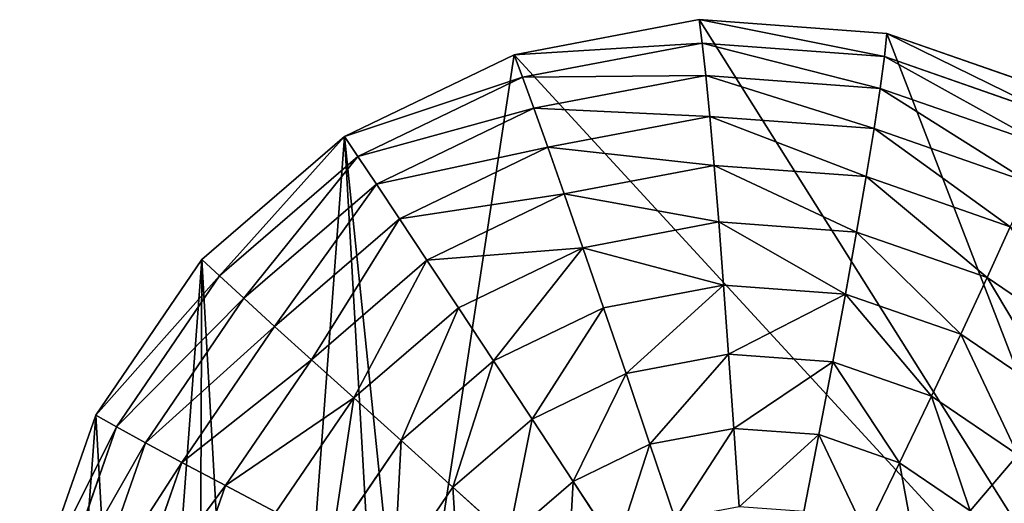
# Model space of a CAD drawing. Extents: x 18922 to 23337, y 11200 to 12292.
# Drawn here: x 19185 to 19305, y 12233 to 12292 of the extents above; entities that cross this region are included whole.
import ezdxf

# ---------------------------------------------------------------- set-up
doc = ezdxf.new("R2010")
doc.units = 0
doc.layers.get('0').update_dxf_attribs({"color": 13, "linetype": 'CONTINUOUS'})

# ---------------------------------------------------------------- blocks, each defined once
blk = doc.blocks.new('GROUP_2')
at = {"color": 43}
for p, q in [((345.38, 743.08, 22.31), (322.84, 738.79, 22.78)), ((345.77, 740.22, 33.91), (345.38, 743.08, 22.31)), ((368.27, 741.39, 21.62), (345.38, 743.08, 22.31)), ((367.98, 738.58, 33.25), (368.27, 741.39, 21.62)), ((389.93, 733.83, 20.77), (368.27, 741.39, 21.62)), ((345.77, 740.22, 33.91), (323.88, 736.05, 34.37)), ((367.98, 738.58, 33.25), (345.77, 740.22, 33.91)), ((346.21, 736.27, 45.07), (345.77, 740.22, 33.91)), ((322.84, 738.79, 22.78), (302.17, 728.81, 23.01)), ((323.88, 736.05, 34.37), (322.84, 738.79, 22.78)), ((367.46, 734.7, 44.44), (367.98, 738.58, 33.25)), ((389.01, 731.24, 32.42), (367.98, 738.58, 33.25)), ((323.88, 736.05, 34.37), (303.81, 726.37, 34.6)), ((325.26, 732.28, 45.51), (323.88, 736.05, 34.37)), ((346.21, 736.27, 45.07), (325.26, 732.28, 45.51)), ((346.69, 731.27, 55.65), (346.21, 736.27, 45.07)), ((367.46, 734.7, 44.44), (346.21, 736.27, 45.07)), ((366.72, 729.79, 55.05), (367.46, 734.7, 44.44)), ((387.59, 727.68, 43.65), (367.46, 734.7, 44.44)), ((325.26, 732.28, 45.51), (306.06, 723.01, 45.73)), ((326.96, 727.52, 56.07), (325.26, 732.28, 45.51)), ((346.69, 731.27, 55.65), (326.96, 727.52, 56.07)), ((366.72, 729.79, 55.05), (346.69, 731.27, 55.65)), ((347.22, 725.3, 65.52), (346.69, 731.27, 55.65)), ((365.75, 723.93, 64.97), (366.72, 729.79, 55.05)), ((385.68, 723.18, 54.31), (366.72, 729.79, 55.05)), ((302.17, 728.81, 23.01), (284.78, 713.83, 22.98)), ((303.81, 726.37, 34.6), (302.17, 728.81, 23.01)), ((326.96, 727.52, 56.07), (308.87, 718.79, 56.27)), ((328.96, 721.82, 65.9), (326.96, 727.52, 56.07)), ((303.81, 726.37, 34.6), (286.93, 711.82, 34.57)), ((306.06, 723.01, 45.73), (303.81, 726.37, 34.6)), ((347.22, 725.3, 65.52), (328.96, 721.82, 65.9)), ((347.78, 718.41, 74.55), (347.22, 725.3, 65.52)), ((365.75, 723.93, 64.97), (347.22, 725.3, 65.52)), ((364.59, 717.17, 74.05), (365.75, 723.93, 64.97)), ((383.3, 717.81, 64.28), (365.75, 723.93, 64.97)), ((306.06, 723.01, 45.73), (289.9, 709.09, 45.7)), ((308.87, 718.79, 56.27), (306.06, 723.01, 45.73)), ((328.96, 721.82, 65.9), (312.22, 713.74, 66.09)), ((331.23, 715.26, 74.9), (328.96, 721.82, 65.9)), ((308.87, 718.79, 56.27), (293.65, 705.67, 56.24)), ((312.22, 713.74, 66.09), (308.87, 718.79, 56.27)), ((347.78, 718.41, 74.55), (331.23, 715.26, 74.9)), ((364.59, 717.17, 74.05), (347.78, 718.41, 74.55)), ((348.38, 710.71, 82.64), (347.78, 718.41, 74.55)), ((380.49, 711.62, 73.43), (383.3, 717.81, 64.28)), ((363.22, 709.61, 82.2), (364.59, 717.17, 74.05)), ((380.49, 711.62, 73.43), (364.59, 717.17, 74.05)), ((331.23, 715.26, 74.9), (316.06, 707.94, 75.07)), ((333.75, 707.93, 82.95), (331.23, 715.26, 74.9)), ((284.78, 713.83, 22.98), (271.86, 694.85, 22.69)), ((286.93, 711.82, 34.57), (284.78, 713.83, 22.98)), ((312.22, 713.74, 66.09), (298.13, 701.6, 66.07)), ((316.06, 707.94, 75.07), (312.22, 713.74, 66.09)), ((286.93, 711.82, 34.57), (274.39, 693.4, 34.28)), ((289.9, 709.09, 45.7), (286.93, 711.82, 34.57)), ((348.38, 710.71, 82.64), (333.75, 707.93, 82.95)), ((363.22, 709.61, 82.2), (348.38, 710.71, 82.64)), ((348.99, 702.28, 89.68), (348.38, 710.71, 82.64)), ((377.28, 704.71, 81.64), (380.49, 711.62, 73.43)), ((394.41, 702.15, 72.72), (380.49, 711.62, 73.43)), ((361.69, 701.34, 89.3), (363.22, 709.61, 82.2)), ((377.28, 704.71, 81.64), (363.22, 709.61, 82.2)), ((289.9, 709.09, 45.7), (277.9, 691.47, 45.43)), ((293.65, 705.67, 56.24), (289.9, 709.09, 45.7)), ((316.06, 707.94, 75.07), (303.29, 696.94, 75.05)), ((320.34, 701.45, 83.1), (316.06, 707.94, 75.07)), ((333.75, 707.93, 82.95), (320.34, 701.45, 83.1)), ((336.49, 699.9, 89.94), (333.75, 707.93, 82.95)), ((293.65, 705.67, 56.24), (282.34, 689.07, 55.99)), ((298.13, 701.6, 66.07), (293.65, 705.67, 56.24)), ((373.71, 697.15, 88.83), (377.28, 704.71, 81.64)), ((389.58, 696.34, 81.02), (377.28, 704.71, 81.64)), ((348.99, 702.28, 89.68), (336.49, 699.9, 89.94)), ((349.62, 693.23, 95.59), (348.99, 702.28, 89.68)), ((361.69, 701.34, 89.3), (348.99, 702.28, 89.68)), ((298.13, 701.6, 66.07), (287.67, 686.24, 65.83)), ((303.29, 696.94, 75.05), (298.13, 701.6, 66.07)), ((320.34, 701.45, 83.1), (309.06, 691.73, 83.08)), ((325.02, 694.36, 90.07), (320.34, 701.45, 83.1)), ((360, 692.46, 95.28), (361.69, 701.34, 89.3)), ((373.71, 697.15, 88.83), (361.69, 701.34, 89.3)), ((336.49, 699.9, 89.94), (325.02, 694.36, 90.07)), ((339.4, 691.28, 95.8), (336.49, 699.9, 89.94)), ((303.29, 696.94, 75.05), (293.8, 683.01, 74.84)), ((309.06, 691.73, 83.08), (303.29, 696.94, 75.05)), ((369.82, 689.03, 94.89), (373.71, 697.15, 88.83)), ((384.23, 689.99, 88.3), (373.71, 697.15, 88.83)), ((271.86, 694.85, 22.69), (264.29, 673.19, 22.16)), ((274.39, 693.4, 34.28), (271.86, 694.85, 22.69)), ((325.02, 694.36, 90.07), (315.37, 686.05, 90.05)), ((330.03, 686.76, 95.9), (325.02, 694.36, 90.07)), ((274.39, 693.4, 34.28), (267.04, 672.37, 33.77)), ((277.9, 691.47, 45.43), (274.39, 693.4, 34.28)), ((349.62, 693.23, 95.59), (339.4, 691.28, 95.8)), ((350.26, 683.66, 100.29), (349.62, 693.23, 95.59)), ((360, 692.46, 95.28), (349.62, 693.23, 95.59)), ((277.9, 691.47, 45.43), (270.87, 671.34, 44.94)), ((282.34, 689.07, 55.99), (277.9, 691.47, 45.43)), ((309.06, 691.73, 83.08), (300.68, 679.42, 82.89)), ((315.37, 686.05, 90.05), (309.06, 691.73, 83.08)), ((339.4, 691.28, 95.8), (330.03, 686.76, 95.9)), ((342.46, 682.18, 100.45), (339.4, 691.28, 95.8)), ((358.17, 683.08, 100.05), (360, 692.46, 95.28)), ((369.82, 689.03, 94.89), (360, 692.46, 95.28)), ((282.34, 689.07, 55.99), (275.72, 670.11, 55.53)), ((287.67, 686.24, 65.83), (282.34, 689.07, 55.99)), ((365.67, 680.47, 99.75), (369.82, 689.03, 94.89)), ((378.42, 683.18, 94.45), (369.82, 689.03, 94.89)), ((378.42, 683.18, 94.45), (384.23, 689.99, 88.3)), ((330.03, 686.76, 95.9), (322.14, 679.96, 95.89)), ((335.31, 678.73, 100.53), (330.03, 686.76, 95.9)), ((287.67, 686.24, 65.83), (281.54, 668.69, 65.4)), ((293.8, 683.01, 74.84), (287.67, 686.24, 65.83)), ((315.37, 686.05, 90.05), (308.2, 675.52, 89.89)), ((322.14, 679.96, 95.89), (315.37, 686.05, 90.05))]:
    blk.add_line(p, q, dxfattribs=at)
mesh = blk.add_polyface(dxfattribs=at)
corners = [(266.85, 627.77, 20.55), (264.29, 673.19, 22.16), (262.58, 650.31, 21.43), (271.86, 694.85, 22.69), (276.82, 607.1, 19.58), (284.78, 713.83, 22.98), (284.3, 598.42, 19.08), (291.79, 589.73, 18.58), (302.17, 728.81, 23.01), (310.76, 576.82, 17.62), (309.87, 653.93, 20.26), (315.48, 623.56, 19.07), (322.67, 591.02, 17.77), (327.87, 570.85, 16.94), (322.84, 738.79, 22.78), (402.83, 651.75, 17.63), (345.38, 743.08, 22.31), (368.27, 741.39, 21.62), (389.93, 733.83, 20.77), (408.9, 720.93, 19.81), (408.03, 623.54, 16.53), (414.25, 595.4, 15.41), (423.87, 703.55, 18.81), (415.91, 596.83, 15.41), (428.83, 615.8, 15.7), (433.84, 682.89, 17.84), (436.4, 637.46, 16.23), (438.11, 660.35, 16.95)]
mesh.append_faces([[corners[k] for k in face] for face in [(0, 1, 2), (12, 9, 13), (25, 26, 27)]], dxfattribs={"vtx0": -1, "color": 43})
mesh.append_faces([[corners[k] for k in face] for face in [(1, 0, 3), (3, 4, 5), (5, 7, 8), (10, 9, 11), (11, 9, 12), (14, 15, 16), (16, 15, 17), (17, 15, 18), (18, 15, 19), (19, 21, 22), (22, 24, 25)]], dxfattribs={"vtx0": -1, "vtx1": -1, "color": 43})
mesh.append_faces([[corners[k] for k in face] for face in [(8, 9, 10)]], dxfattribs={"vtx0": -1, "vtx1": -1, "vtx2": -1, "color": 43})
mesh.append_faces([[corners[k] for k in face] for face in [(3, 0, 4), (5, 4, 6), (5, 6, 7), (8, 7, 9), (10, 14, 8), (14, 10, 15), (19, 15, 20), (19, 20, 21), (22, 21, 23), (22, 23, 24), (25, 24, 26)]], dxfattribs={"vtx0": -1, "vtx2": -1, "color": 43})
mesh = blk.add_polyface(dxfattribs=at)
corners = [(345.77, 740.22, 33.91), (322.84, 738.79, 22.78), (345.38, 743.08, 22.31), (323.88, 736.05, 34.37)]
mesh.append_faces([[corners[k] for k in face] for face in [(0, 1, 2), (1, 0, 3)]], dxfattribs={"vtx0": -1, "color": 43})
mesh = blk.add_polyface(dxfattribs=at)
corners = [(367.98, 738.58, 33.25), (345.38, 743.08, 22.31), (368.27, 741.39, 21.62), (345.77, 740.22, 33.91)]
mesh.append_faces([[corners[k] for k in face] for face in [(0, 1, 2), (1, 0, 3)]], dxfattribs={"vtx0": -1, "color": 43})
mesh = blk.add_polyface(dxfattribs=at)
corners = [(389.01, 731.24, 32.42), (368.27, 741.39, 21.62), (389.93, 733.83, 20.77), (367.98, 738.58, 33.25)]
mesh.append_faces([[corners[k] for k in face] for face in [(0, 1, 2), (1, 0, 3)]], dxfattribs={"vtx0": -1, "color": 43})
mesh = blk.add_polyface(dxfattribs=at)
corners = [(346.21, 736.27, 45.07), (323.88, 736.05, 34.37), (345.77, 740.22, 33.91), (325.26, 732.28, 45.51)]
mesh.append_faces([[corners[k] for k in face] for face in [(0, 1, 2), (1, 0, 3)]], dxfattribs={"vtx0": -1, "color": 43})
mesh = blk.add_polyface(dxfattribs=at)
corners = [(367.46, 734.7, 44.44), (345.77, 740.22, 33.91), (367.98, 738.58, 33.25), (346.21, 736.27, 45.07)]
mesh.append_faces([[corners[k] for k in face] for face in [(0, 1, 2), (1, 0, 3)]], dxfattribs={"vtx0": -1, "color": 43})
mesh = blk.add_polyface(dxfattribs=at)
corners = [(323.88, 736.05, 34.37), (302.17, 728.81, 23.01), (322.84, 738.79, 22.78), (303.81, 726.37, 34.6)]
mesh.append_faces([[corners[k] for k in face] for face in [(0, 1, 2), (1, 0, 3)]], dxfattribs={"vtx0": -1, "color": 43})
mesh = blk.add_polyface(dxfattribs=at)
corners = [(387.59, 727.68, 43.65), (367.98, 738.58, 33.25), (389.01, 731.24, 32.42), (367.46, 734.7, 44.44)]
mesh.append_faces([[corners[k] for k in face] for face in [(0, 1, 2), (1, 0, 3)]], dxfattribs={"vtx0": -1, "color": 43})
mesh = blk.add_polyface(dxfattribs=at)
corners = [(325.26, 732.28, 45.51), (303.81, 726.37, 34.6), (323.88, 736.05, 34.37), (306.06, 723.01, 45.73)]
mesh.append_faces([[corners[k] for k in face] for face in [(0, 1, 2), (1, 0, 3)]], dxfattribs={"vtx0": -1, "color": 43})
mesh = blk.add_polyface(dxfattribs=at)
corners = [(346.69, 731.27, 55.65), (325.26, 732.28, 45.51), (346.21, 736.27, 45.07), (326.96, 727.52, 56.07)]
mesh.append_faces([[corners[k] for k in face] for face in [(0, 1, 2), (1, 0, 3)]], dxfattribs={"vtx0": -1, "color": 43})
mesh = blk.add_polyface(dxfattribs=at)
corners = [(366.72, 729.79, 55.05), (346.21, 736.27, 45.07), (367.46, 734.7, 44.44), (346.69, 731.27, 55.65)]
mesh.append_faces([[corners[k] for k in face] for face in [(0, 1, 2), (1, 0, 3)]], dxfattribs={"vtx0": -1, "color": 43})
mesh = blk.add_polyface(dxfattribs=at)
corners = [(385.68, 723.18, 54.31), (367.46, 734.7, 44.44), (387.59, 727.68, 43.65), (366.72, 729.79, 55.05)]
mesh.append_faces([[corners[k] for k in face] for face in [(0, 1, 2), (1, 0, 3)]], dxfattribs={"vtx0": -1, "color": 43})
mesh = blk.add_polyface(dxfattribs=at)
corners = [(326.96, 727.52, 56.07), (306.06, 723.01, 45.73), (325.26, 732.28, 45.51), (308.87, 718.79, 56.27)]
mesh.append_faces([[corners[k] for k in face] for face in [(0, 1, 2), (1, 0, 3)]], dxfattribs={"vtx0": -1, "color": 43})
mesh = blk.add_polyface(dxfattribs=at)
corners = [(347.22, 725.3, 65.52), (326.96, 727.52, 56.07), (346.69, 731.27, 55.65), (328.96, 721.82, 65.9)]
mesh.append_faces([[corners[k] for k in face] for face in [(0, 1, 2), (1, 0, 3)]], dxfattribs={"vtx0": -1, "color": 43})
mesh = blk.add_polyface(dxfattribs=at)
corners = [(365.75, 723.93, 64.97), (346.69, 731.27, 55.65), (366.72, 729.79, 55.05), (347.22, 725.3, 65.52)]
mesh.append_faces([[corners[k] for k in face] for face in [(0, 1, 2), (1, 0, 3)]], dxfattribs={"vtx0": -1, "color": 43})
mesh = blk.add_polyface(dxfattribs=at)
corners = [(383.3, 717.81, 64.28), (366.72, 729.79, 55.05), (385.68, 723.18, 54.31), (365.75, 723.93, 64.97)]
mesh.append_faces([[corners[k] for k in face] for face in [(0, 1, 2), (1, 0, 3)]], dxfattribs={"vtx0": -1, "color": 43})
mesh = blk.add_polyface(dxfattribs=at)
corners = [(302.17, 728.81, 23.01), (286.93, 711.82, 34.57), (284.78, 713.83, 22.98), (303.81, 726.37, 34.6)]
mesh.append_faces([[corners[k] for k in face] for face in [(0, 1, 2), (1, 0, 3)]], dxfattribs={"vtx0": -1, "color": 43})
mesh = blk.add_polyface(dxfattribs=at)
corners = [(328.96, 721.82, 65.9), (308.87, 718.79, 56.27), (326.96, 727.52, 56.07), (312.22, 713.74, 66.09)]
mesh.append_faces([[corners[k] for k in face] for face in [(0, 1, 2), (1, 0, 3)]], dxfattribs={"vtx0": -1, "color": 43})
mesh = blk.add_polyface(dxfattribs=at)
corners = [(303.81, 726.37, 34.6), (289.9, 709.09, 45.7), (286.93, 711.82, 34.57), (306.06, 723.01, 45.73)]
mesh.append_faces([[corners[k] for k in face] for face in [(0, 1, 2), (1, 0, 3)]], dxfattribs={"vtx0": -1, "color": 43})
mesh = blk.add_polyface(dxfattribs=at)
corners = [(347.78, 718.41, 74.55), (328.96, 721.82, 65.9), (347.22, 725.3, 65.52), (331.23, 715.26, 74.9)]
mesh.append_faces([[corners[k] for k in face] for face in [(0, 1, 2), (1, 0, 3)]], dxfattribs={"vtx0": -1, "color": 43})
mesh = blk.add_polyface(dxfattribs=at)
corners = [(364.59, 717.17, 74.05), (347.22, 725.3, 65.52), (365.75, 723.93, 64.97), (347.78, 718.41, 74.55)]
mesh.append_faces([[corners[k] for k in face] for face in [(0, 1, 2), (1, 0, 3)]], dxfattribs={"vtx0": -1, "color": 43})
mesh = blk.add_polyface(dxfattribs=at)
corners = [(380.49, 711.62, 73.43), (365.75, 723.93, 64.97), (383.3, 717.81, 64.28), (364.59, 717.17, 74.05)]
mesh.append_faces([[corners[k] for k in face] for face in [(0, 1, 2), (1, 0, 3)]], dxfattribs={"vtx0": -1, "color": 43})
mesh = blk.add_polyface(dxfattribs=at)
corners = [(306.06, 723.01, 45.73), (293.65, 705.67, 56.24), (289.9, 709.09, 45.7), (308.87, 718.79, 56.27)]
mesh.append_faces([[corners[k] for k in face] for face in [(0, 1, 2), (1, 0, 3)]], dxfattribs={"vtx0": -1, "color": 43})
mesh = blk.add_polyface(dxfattribs=at)
corners = [(331.23, 715.26, 74.9), (312.22, 713.74, 66.09), (328.96, 721.82, 65.9), (316.06, 707.94, 75.07)]
mesh.append_faces([[corners[k] for k in face] for face in [(0, 1, 2), (1, 0, 3)]], dxfattribs={"vtx0": -1, "color": 43})
mesh = blk.add_polyface(dxfattribs=at)
corners = [(308.87, 718.79, 56.27), (298.13, 701.6, 66.07), (293.65, 705.67, 56.24), (312.22, 713.74, 66.09)]
mesh.append_faces([[corners[k] for k in face] for face in [(0, 1, 2), (1, 0, 3)]], dxfattribs={"vtx0": -1, "color": 43})
mesh = blk.add_polyface(dxfattribs=at)
corners = [(348.38, 710.71, 82.64), (331.23, 715.26, 74.9), (347.78, 718.41, 74.55), (333.75, 707.93, 82.95)]
mesh.append_faces([[corners[k] for k in face] for face in [(0, 1, 2), (1, 0, 3)]], dxfattribs={"vtx0": -1, "color": 43})
mesh = blk.add_polyface(dxfattribs=at)
corners = [(363.22, 709.61, 82.2), (347.78, 718.41, 74.55), (364.59, 717.17, 74.05), (348.38, 710.71, 82.64)]
mesh.append_faces([[corners[k] for k in face] for face in [(0, 1, 2), (1, 0, 3)]], dxfattribs={"vtx0": -1, "color": 43})
mesh = blk.add_polyface(dxfattribs=at)
corners = [(394.41, 702.15, 72.72), (383.3, 717.81, 64.28), (398.66, 707.35, 63.5), (380.49, 711.62, 73.43)]
mesh.append_faces([[corners[k] for k in face] for face in [(0, 1, 2), (1, 0, 3)]], dxfattribs={"vtx0": -1, "color": 43})
mesh = blk.add_polyface(dxfattribs=at)
corners = [(377.28, 704.71, 81.64), (364.59, 717.17, 74.05), (380.49, 711.62, 73.43), (363.22, 709.61, 82.2)]
mesh.append_faces([[corners[k] for k in face] for face in [(0, 1, 2), (1, 0, 3)]], dxfattribs={"vtx0": -1, "color": 43})
mesh = blk.add_polyface(dxfattribs=at)
corners = [(331.23, 715.26, 74.9), (320.34, 701.45, 83.1), (316.06, 707.94, 75.07), (333.75, 707.93, 82.95)]
mesh.append_faces([[corners[k] for k in face] for face in [(0, 1, 2), (1, 0, 3)]], dxfattribs={"vtx0": -1, "color": 43})
mesh = blk.add_polyface(dxfattribs=at)
corners = [(271.86, 694.85, 22.69), (286.93, 711.82, 34.57), (274.39, 693.4, 34.28), (284.78, 713.83, 22.98)]
mesh.append_faces([[corners[k] for k in face] for face in [(0, 1, 2), (1, 0, 3)]], dxfattribs={"vtx0": -1, "color": 43})
mesh = blk.add_polyface(dxfattribs=at)
corners = [(312.22, 713.74, 66.09), (303.29, 696.94, 75.05), (298.13, 701.6, 66.07), (316.06, 707.94, 75.07)]
mesh.append_faces([[corners[k] for k in face] for face in [(0, 1, 2), (1, 0, 3)]], dxfattribs={"vtx0": -1, "color": 43})
mesh = blk.add_polyface(dxfattribs=at)
corners = [(274.39, 693.4, 34.28), (289.9, 709.09, 45.7), (277.9, 691.47, 45.43), (286.93, 711.82, 34.57)]
mesh.append_faces([[corners[k] for k in face] for face in [(0, 1, 2), (1, 0, 3)]], dxfattribs={"vtx0": -1, "color": 43})
mesh = blk.add_polyface(dxfattribs=at)
corners = [(348.38, 710.71, 82.64), (336.49, 699.9, 89.94), (333.75, 707.93, 82.95), (348.99, 702.28, 89.68)]
mesh.append_faces([[corners[k] for k in face] for face in [(0, 1, 2), (1, 0, 3)]], dxfattribs={"vtx0": -1, "color": 43})
mesh = blk.add_polyface(dxfattribs=at)
corners = [(363.22, 709.61, 82.2), (348.99, 702.28, 89.68), (348.38, 710.71, 82.64), (361.69, 701.34, 89.3)]
mesh.append_faces([[corners[k] for k in face] for face in [(0, 1, 2), (1, 0, 3)]], dxfattribs={"vtx0": -1, "color": 43})
mesh = blk.add_polyface(dxfattribs=at)
corners = [(380.49, 711.62, 73.43), (389.58, 696.34, 81.02), (377.28, 704.71, 81.64), (394.41, 702.15, 72.72)]
mesh.append_faces([[corners[k] for k in face] for face in [(0, 1, 2), (1, 0, 3)]], dxfattribs={"vtx0": -1, "color": 43})
mesh = blk.add_polyface(dxfattribs=at)
corners = [(363.22, 709.61, 82.2), (373.71, 697.15, 88.83), (361.69, 701.34, 89.3), (377.28, 704.71, 81.64)]
mesh.append_faces([[corners[k] for k in face] for face in [(0, 1, 2), (1, 0, 3)]], dxfattribs={"vtx0": -1, "color": 43})
mesh = blk.add_polyface(dxfattribs=at)
corners = [(277.9, 691.47, 45.43), (293.65, 705.67, 56.24), (282.34, 689.07, 55.99), (289.9, 709.09, 45.7)]
mesh.append_faces([[corners[k] for k in face] for face in [(0, 1, 2), (1, 0, 3)]], dxfattribs={"vtx0": -1, "color": 43})
mesh = blk.add_polyface(dxfattribs=at)
corners = [(316.06, 707.94, 75.07), (309.06, 691.73, 83.08), (303.29, 696.94, 75.05), (320.34, 701.45, 83.1)]
mesh.append_faces([[corners[k] for k in face] for face in [(0, 1, 2), (1, 0, 3)]], dxfattribs={"vtx0": -1, "color": 43})
mesh = blk.add_polyface(dxfattribs=at)
corners = [(333.75, 707.93, 82.95), (325.02, 694.36, 90.07), (320.34, 701.45, 83.1), (336.49, 699.9, 89.94)]
mesh.append_faces([[corners[k] for k in face] for face in [(0, 1, 2), (1, 0, 3)]], dxfattribs={"vtx0": -1, "color": 43})
mesh = blk.add_polyface(dxfattribs=at)
corners = [(282.34, 689.07, 55.99), (298.13, 701.6, 66.07), (287.67, 686.24, 65.83), (293.65, 705.67, 56.24)]
mesh.append_faces([[corners[k] for k in face] for face in [(0, 1, 2), (1, 0, 3)]], dxfattribs={"vtx0": -1, "color": 43})
mesh = blk.add_polyface(dxfattribs=at)
corners = [(377.28, 704.71, 81.64), (384.23, 689.99, 88.3), (373.71, 697.15, 88.83), (389.58, 696.34, 81.02)]
mesh.append_faces([[corners[k] for k in face] for face in [(0, 1, 2), (1, 0, 3)]], dxfattribs={"vtx0": -1, "color": 43})
mesh = blk.add_polyface(dxfattribs=at)
corners = [(348.99, 702.28, 89.68), (339.4, 691.28, 95.8), (336.49, 699.9, 89.94), (349.62, 693.23, 95.59)]
mesh.append_faces([[corners[k] for k in face] for face in [(0, 1, 2), (1, 0, 3)]], dxfattribs={"vtx0": -1, "color": 43})
mesh = blk.add_polyface(dxfattribs=at)
corners = [(361.69, 701.34, 89.3), (349.62, 693.23, 95.59), (348.99, 702.28, 89.68), (360, 692.46, 95.28)]
mesh.append_faces([[corners[k] for k in face] for face in [(0, 1, 2), (1, 0, 3)]], dxfattribs={"vtx0": -1, "color": 43})
mesh = blk.add_polyface(dxfattribs=at)
corners = [(287.67, 686.24, 65.83), (303.29, 696.94, 75.05), (293.8, 683.01, 74.84), (298.13, 701.6, 66.07)]
mesh.append_faces([[corners[k] for k in face] for face in [(0, 1, 2), (1, 0, 3)]], dxfattribs={"vtx0": -1, "color": 43})
mesh = blk.add_polyface(dxfattribs=at)
corners = [(320.34, 701.45, 83.1), (315.37, 686.05, 90.05), (309.06, 691.73, 83.08), (325.02, 694.36, 90.07)]
mesh.append_faces([[corners[k] for k in face] for face in [(0, 1, 2), (1, 0, 3)]], dxfattribs={"vtx0": -1, "color": 43})
mesh = blk.add_polyface(dxfattribs=at)
corners = [(361.69, 701.34, 89.3), (369.82, 689.03, 94.89), (360, 692.46, 95.28), (373.71, 697.15, 88.83)]
mesh.append_faces([[corners[k] for k in face] for face in [(0, 1, 2), (1, 0, 3)]], dxfattribs={"vtx0": -1, "color": 43})
mesh = blk.add_polyface(dxfattribs=at)
corners = [(336.49, 699.9, 89.94), (330.03, 686.76, 95.9), (325.02, 694.36, 90.07), (339.4, 691.28, 95.8)]
mesh.append_faces([[corners[k] for k in face] for face in [(0, 1, 2), (1, 0, 3)]], dxfattribs={"vtx0": -1, "color": 43})
mesh = blk.add_polyface(dxfattribs=at)
corners = [(303.29, 696.94, 75.05), (300.68, 679.42, 82.89), (293.8, 683.01, 74.84), (309.06, 691.73, 83.08)]
mesh.append_faces([[corners[k] for k in face] for face in [(0, 1, 2), (1, 0, 3)]], dxfattribs={"vtx0": -1, "color": 43})
mesh = blk.add_polyface(dxfattribs=at)
corners = [(373.71, 697.15, 88.83), (378.42, 683.18, 94.45), (369.82, 689.03, 94.89), (384.23, 689.99, 88.3)]
mesh.append_faces([[corners[k] for k in face] for face in [(0, 1, 2), (1, 0, 3)]], dxfattribs={"vtx0": -1, "color": 43})
mesh = blk.add_polyface(dxfattribs=at)
corners = [(264.29, 673.19, 22.16), (274.39, 693.4, 34.28), (267.04, 672.37, 33.77), (271.86, 694.85, 22.69)]
mesh.append_faces([[corners[k] for k in face] for face in [(0, 1, 2), (1, 0, 3)]], dxfattribs={"vtx0": -1, "color": 43})
mesh = blk.add_polyface(dxfattribs=at)
corners = [(325.02, 694.36, 90.07), (322.14, 679.96, 95.89), (315.37, 686.05, 90.05), (330.03, 686.76, 95.9)]
mesh.append_faces([[corners[k] for k in face] for face in [(0, 1, 2), (1, 0, 3)]], dxfattribs={"vtx0": -1, "color": 43})
mesh = blk.add_polyface(dxfattribs=at)
corners = [(267.04, 672.37, 33.77), (277.9, 691.47, 45.43), (270.87, 671.34, 44.94), (274.39, 693.4, 34.28)]
mesh.append_faces([[corners[k] for k in face] for face in [(0, 1, 2), (1, 0, 3)]], dxfattribs={"vtx0": -1, "color": 43})
mesh = blk.add_polyface(dxfattribs=at)
corners = [(349.62, 693.23, 95.59), (342.46, 682.18, 100.45), (339.4, 691.28, 95.8), (350.26, 683.66, 100.29)]
mesh.append_faces([[corners[k] for k in face] for face in [(0, 1, 2), (1, 0, 3)]], dxfattribs={"vtx0": -1, "color": 43})
mesh = blk.add_polyface(dxfattribs=at)
corners = [(360, 692.46, 95.28), (350.26, 683.66, 100.29), (349.62, 693.23, 95.59), (358.17, 683.08, 100.05)]
mesh.append_faces([[corners[k] for k in face] for face in [(0, 1, 2), (1, 0, 3)]], dxfattribs={"vtx0": -1, "color": 43})
mesh = blk.add_polyface(dxfattribs=at)
corners = [(270.87, 671.34, 44.94), (282.34, 689.07, 55.99), (275.72, 670.11, 55.53), (277.9, 691.47, 45.43)]
mesh.append_faces([[corners[k] for k in face] for face in [(0, 1, 2), (1, 0, 3)]], dxfattribs={"vtx0": -1, "color": 43})
mesh = blk.add_polyface(dxfattribs=at)
corners = [(309.06, 691.73, 83.08), (308.2, 675.52, 89.89), (300.68, 679.42, 82.89), (315.37, 686.05, 90.05)]
mesh.append_faces([[corners[k] for k in face] for face in [(0, 1, 2), (1, 0, 3)]], dxfattribs={"vtx0": -1, "color": 43})
mesh = blk.add_polyface(dxfattribs=at)
corners = [(339.4, 691.28, 95.8), (335.31, 678.73, 100.53), (330.03, 686.76, 95.9), (342.46, 682.18, 100.45)]
mesh.append_faces([[corners[k] for k in face] for face in [(0, 1, 2), (1, 0, 3)]], dxfattribs={"vtx0": -1, "color": 43})
mesh = blk.add_polyface(dxfattribs=at)
corners = [(360, 692.46, 95.28), (365.67, 680.47, 99.75), (358.17, 683.08, 100.05), (369.82, 689.03, 94.89)]
mesh.append_faces([[corners[k] for k in face] for face in [(0, 1, 2), (1, 0, 3)]], dxfattribs={"vtx0": -1, "color": 43})
mesh = blk.add_polyface(dxfattribs=at)
corners = [(275.72, 670.11, 55.53), (287.67, 686.24, 65.83), (281.54, 668.69, 65.4), (282.34, 689.07, 55.99)]
mesh.append_faces([[corners[k] for k in face] for face in [(0, 1, 2), (1, 0, 3)]], dxfattribs={"vtx0": -1, "color": 43})
mesh = blk.add_polyface(dxfattribs=at)
corners = [(369.82, 689.03, 94.89), (372.23, 676, 99.42), (365.67, 680.47, 99.75), (378.42, 683.18, 94.45)]
mesh.append_faces([[corners[k] for k in face] for face in [(0, 1, 2), (1, 0, 3)]], dxfattribs={"vtx0": -1, "color": 43})
mesh = blk.add_polyface(dxfattribs=at)
corners = [(384.23, 689.99, 88.3), (385.21, 675.3, 94), (378.42, 683.18, 94.45), (392.54, 680.35, 87.74)]
mesh.append_faces([[corners[k] for k in face] for face in [(0, 1, 2), (1, 0, 3)]], dxfattribs={"vtx0": -1, "color": 43})
mesh = blk.add_polyface(dxfattribs=at)
corners = [(330.03, 686.76, 95.9), (329.3, 673.55, 100.52), (322.14, 679.96, 95.89), (335.31, 678.73, 100.53)]
mesh.append_faces([[corners[k] for k in face] for face in [(0, 1, 2), (1, 0, 3)]], dxfattribs={"vtx0": -1, "color": 43})
mesh = blk.add_polyface(dxfattribs=at)
corners = [(281.54, 668.69, 65.4), (293.8, 683.01, 74.84), (288.25, 667.1, 74.45), (287.67, 686.24, 65.83)]
mesh.append_faces([[corners[k] for k in face] for face in [(0, 1, 2), (1, 0, 3)]], dxfattribs={"vtx0": -1, "color": 43})
mesh = blk.add_polyface(dxfattribs=at)
corners = [(315.37, 686.05, 90.05), (316.29, 671.36, 95.76), (308.2, 675.52, 89.89), (322.14, 679.96, 95.89)]
mesh.append_faces([[corners[k] for k in face] for face in [(0, 1, 2), (1, 0, 3)]], dxfattribs={"vtx0": -1, "color": 43})

msp = doc.modelspace()

# ---------------------------------------------------------------- block references
msp.add_blockref('GROUP_2', (18921.94, 11549.28))

doc.saveas('drawing.dxf')
